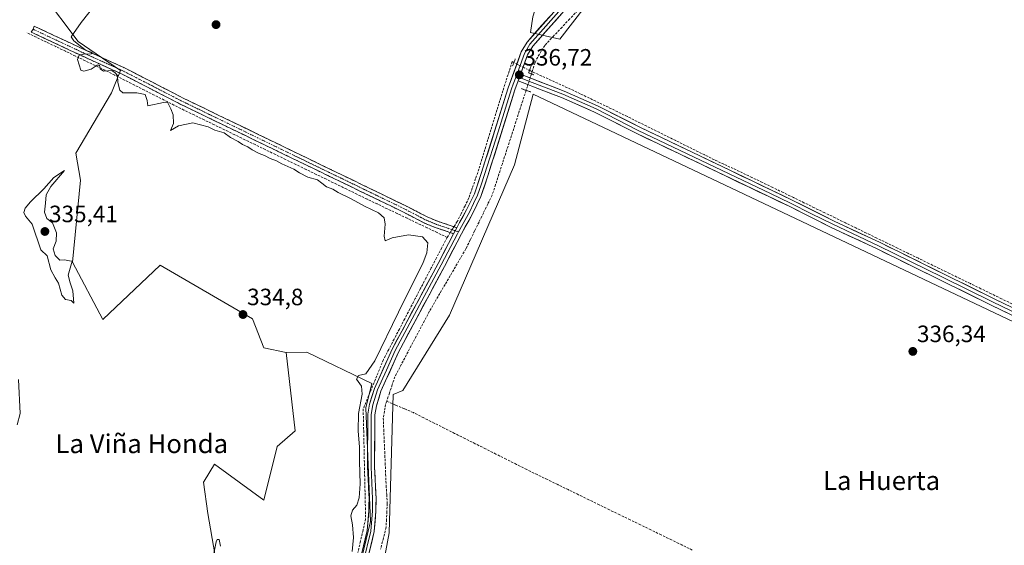
# Model space of a CAD drawing. Units: metres. Extents: x 625164 to 628652, y 4692541 to 4694916.
# Drawn here: x 626066 to 626484, y 4692868 to 4693091 of the extents above; entities that cross this region are included whole.
import ezdxf
from ezdxf.enums import TextEntityAlignment as Align

# ---------------------------------------------------------------- set-up
doc = ezdxf.new("R2010")
doc.units = ezdxf.units.M
doc.header["$MEASUREMENT"] = 0
for name, pattern in [('TRAZO_Y_PUNTO', [1, 0.5, -0.25, 0, -0.25]), ('TRAZOS2', [0.375, 0.25, -0.125]), ('TRAZOSX2', [1.5, 1, -0.5])]:
    doc.linetypes.add(name, pattern=pattern)
for name, color, linetype, lineweight in [('Arbolado forestal CxS', 92, 'Continuous', 0), ('Camino', 19, 'TRAZOSX2', 0), ('Camino Cxs', 19, 'Continuous', 0), ('Camino eje', 19, 'TRAZO_Y_PUNTO', 0), ('Carátula', 7, 'Continuous', 5), ('Corriente artificial lineal', 5, 'TRAZOSX2', 13), ('Corriente artificial lineal oculto', 135, 'TRAZO_Y_PUNTO', 13), ('Cultivos herbáceos CxS', 92, 'Continuous', 0), ('Cultivos leñosos CxS', 92, 'Continuous', 0), ('Curva de nivel normal', 36, 'Continuous', 0), ('Layer 0', 7, 'Continuous', 0), ('Puente lineal', 2, 'TRAZOS2', 0), ('Punto de cota en terreno', 7, 'Continuous', 0), ('Rótulo de punto de cota en terreno', 19, 'Continuous', 0), ('Texto cartográfico', 19, 'Continuous', 0)]:
    doc.layers.add(name, color=color, linetype=linetype, lineweight=lineweight)
doc.styles.add('Arial', font='txt', dxfattribs={"height": 0.2})

# ---------------------------------------------------------------- blocks, each defined once
blk = doc.blocks.new('*U155')
at = {"layer": 'Arbolado forestal CxS', "color": 92, "linetype": 'Continuous', "lineweight": 0}
blk.add_polyline3d([(626075.9761, 4693101.7883, 334.0495), (626091.0693, 4693081.5753, 335.2), (626109.0791, 4693069.2465, 335.1842), (626105.2879, 4693059.7614, 334.9342), (626090.1209, 4693034.1545, 334.9288), (626092.0167, 4693022.7735, 334.9332), (626088.7605, 4692987.9953, 334.8306), (626101.5459, 4692963.7025, 334.4967), (626125.8389, 4692986.7167, 334.8738), (626165.0025, 4692963.9717, 334.8337), (626169.7413, 4692951.6417, 334.0868), (626179.2201, 4692949.7448, 334.7652), (626183.0117, 4692916.5507, 334.9015), (626175.4289, 4692909.9117, 334.3708), (626169.7407, 4692887.1499, 334.8923), (626148.8881, 4692902.3237, 334.9376), (626144.4463, 4692895.2131, 334.0966), (626144.1489, 4692894.7369, 334.0048), (626146.0437, 4692881.4587, 334.24), (626151.3735, 4692850.4949, 334.9987)], dxfattribs=at)
blk = doc.blocks.new('*U164')
at = {"layer": 'Cultivos herbáceos CxS', "color": 92, "linetype": 'Continuous', "lineweight": 0}
blk.add_polyline3d([(626295.1795, 4693082.5029, 335.8927), (626282.8567, 4693085.3477, 336.1792), (626283.8047, 4693091.9869, 335.7956), (626287.5969, 4693104.3169, 335.4147), (626282.2171, 4693114.4267, 335.3888), (626247.1935, 4693142.2407, 335.4049), (626290.1549, 4693192.4009, 335.5796), (626340.9551, 4693238.4383, 335.7505), (626401.1865, 4693190.4211, 335.9973), (626384.2795, 4693174.4999, 335.8503), (626340.6777, 4693135.6149, 335.7374), (626311.2937, 4693103.3679, 335.758), (626295.1795, 4693082.5029, 335.8927)], close=True, dxfattribs=at)
blk = doc.blocks.new('*U194')
at = {"layer": 'Curva de nivel normal', "color": 36, "linetype": 'Continuous', "lineweight": 0}
for points in [[(626109.06, 4693110.84, 335), (626092.38, 4693089.62, 335), (626088.16, 4693083.48, 335), (626089.25, 4693081.76, 335), (626092.66, 4693079.17, 335), (626094.55, 4693077.68, 335), (626096.96, 4693076.85, 335), (626096.62, 4693076.28, 335), (626093.33, 4693076.22, 335), (626091.46, 4693075.76, 335), (626090.83, 4693073.87, 335), (626092.2, 4693069.44, 335), (626093.56, 4693069.02, 335), (626096.66, 4693069.82, 335), (626099.17, 4693071.5, 335), (626100.19, 4693071.54, 335), (626100.44, 4693069.95, 335), (626101.84, 4693069.02, 335), (626105.38, 4693069.22, 335), (626106.78, 4693068.29, 335), (626107.71, 4693067.17, 335), (626107.9, 4693064.22, 335), (626108.82, 4693060.95, 335), (626110, 4693059.8, 335), (626115.96, 4693059.81, 335), (626119.49, 4693059.09, 335), (626120.41, 4693056.59, 335), (626120.57, 4693054.22, 335), (626127.32, 4693055.68, 335), (626128.92, 4693055.84, 335), (626130.31, 4693052.99, 335), (626131.41, 4693050.47, 335), (626131.49, 4693046.82, 335), (626130.24, 4693043.83, 335), (626133.6, 4693045.72, 335), (626139.65, 4693047, 335), (626146.16, 4693045.35, 335), (626149.05, 4693043.96, 335), (626152.92, 4693042.78, 335), (626155.7, 4693040.9, 335), (626158.94, 4693039.14, 335), (626160.68, 4693037.9, 335), (626162.98, 4693036.94, 335), (626164.79, 4693035.68, 335), (626167.86, 4693034.06, 335), (626170.06, 4693033.26, 335), (626172.41, 4693031.94, 335), (626175.09, 4693030.95, 335), (626177.44, 4693029.64, 335), (626182.57, 4693027.44, 335), (626184.97, 4693025.83, 335), (626188.44, 4693024.01, 335), (626192.59, 4693022.97, 335), (626194.3, 4693021.54, 335), (626196.39, 4693019.92, 335), (626199.01, 4693018.88, 335), (626201.28, 4693017.51, 335), (626206.81, 4693014.81, 335), (626212.47, 4693011.7, 335), (626218.32, 4693008.91, 335), (626220.77, 4693006.85, 335), (626221.21, 4693004.13, 335), (626220.77, 4692998.98, 335), (626221.25, 4692997.03, 335), (626224.24, 4692998.27, 335), (626231.06, 4692999.6, 335), (626237.03, 4692998.73, 335), (626239.3, 4692996.18, 335), (626238.83, 4692991.94, 335), (626237.29, 4692987.85, 335), (626226.88, 4692966.8, 335), (626216.87, 4692946.24, 335), (626212.98, 4692940.66, 335), (626209.84, 4692939.9, 335), (626209.12, 4692938.44, 335), (626211.12, 4692935.48, 335), (626211.5, 4692932.04, 335), (626209.96, 4692923.79, 335), (626209.75, 4692916.56, 335), (626210.4, 4692909.53, 335), (626210.29, 4692903.53, 335), (626210.55, 4692894.02, 335), (626210.21, 4692888.15, 335), (626209.22, 4692885.02, 335), (626207.39, 4692882.86, 335), (626206.68, 4692880.53, 335), (626207.43, 4692876.64, 335), (626207.83, 4692871.33, 335), (626207.22, 4692865.43, 335)], [(626151.43, 4692867.66, 335), (626150.88, 4692870.42, 335), (626150.07, 4692870.45, 335), (626149.56, 4692869.43, 335), (626148.12, 4692862.33, 335)]]:
    blk.add_polyline3d(points, dxfattribs=at)
blk = doc.blocks.new('5PATER')
at = {"layer": 'Carátula', "linetype": 'Continuous', "lineweight": 5}
h = blk.add_hatch(color=250, dxfattribs=at)
edge = h.paths.add_edge_path()
edge.add_ellipse((0, 0.01), major_axis=(-1.33, -1.34), ratio=0.999422, start_angle=0, end_angle=360)

msp = doc.modelspace()

# ---------------------------------------------------------------- linework, layer by layer
at = {"layer": 'Arbolado forestal CxS', "color": 92, "linetype": 'Continuous', "lineweight": 0}
for points in [[(626126.03, 4693229.26, 333.97), (626114.11, 4693199.34, 333.94), (626103.39, 4693169.78, 334), (626089.17, 4693144.17, 334.2), (626096.76, 4693133.74, 333.95), (626075.98, 4693101.79, 334.05), (626091.07, 4693081.58, 335.2), (626109.08, 4693069.25, 335.18), (626105.29, 4693059.76, 334.93), (626090.12, 4693034.15, 334.93), (626092.02, 4693022.77, 334.93), (626088.76, 4692988, 334.83), (626101.55, 4692963.7, 334.5), (626125.84, 4692986.72, 334.87), (626165, 4692963.97, 334.83), (626169.74, 4692951.64, 334.09), (626179.22, 4692949.74, 334.77)], [(626179.22, 4692949.74, 334.77), (626183.01, 4692916.55, 334.9), (626175.43, 4692909.91, 334.37), (626169.74, 4692887.15, 334.89), (626148.89, 4692902.32, 334.94), (626144.45, 4692895.21, 334.1), (626144.15, 4692894.74, 334), (626146.04, 4692881.46, 334.24), (626151.37, 4692850.49, 335), (626155.26, 4692819.92, 335.07)]]:
    msp.add_polyline3d(points, dxfattribs=at)
at = {"layer": 'Camino', "color": 19, "linetype": 'TRAZOSX2', "lineweight": 0}
for points in [[(626071.98, 4693086.73), (626071.22, 4693085.53), (626072.16, 4693085.08), (626095.51, 4693074.13), (626109.18, 4693067.97), (626134.63, 4693054.88), (626228.36, 4693009.51), (626237.83, 4693004.6), (626242.44, 4693002.69), (626250.19, 4693000.08)], [(626251.54, 4693002.6), (626243.43, 4693005.34), (626239.02, 4693007.17), (626229.63, 4693012.04), (626135.89, 4693057.41), (626110.41, 4693070.51), (626096.69, 4693076.7), (626072.42, 4693088.08), (626071.98, 4693086.73)]]:
    msp.add_lwpolyline(points, dxfattribs=at)
at = {"layer": 'Camino Cxs', "color": 19, "linetype": 'Continuous', "lineweight": 0}
msp.add_lwpolyline([(626251.54, 4693002.6), (626250.19, 4693000.08)], dxfattribs=at)
msp.add_polyline3d([(626251.54, 4693002.6, 336.38), (626250.19, 4693000.08, 336.27), (626246.32, 4693001.39, 336.14), (626242.44, 4693002.69, 336.06), (626237.83, 4693004.6, 335.96), (626234.67, 4693006.24, 335.97), (626231.52, 4693007.87, 336.09), (626228.36, 4693009.51, 335.89), (626223.9, 4693011.67, 335.71), (626219.43, 4693013.83, 335.75), (626214.97, 4693015.99, 335.59), (626210.51, 4693018.15, 335.61), (626206.04, 4693020.31, 335.51), (626201.58, 4693022.47, 335.44), (626197.12, 4693024.63, 335.54), (626192.65, 4693026.79, 335.4), (626188.19, 4693028.95, 335.4), (626183.73, 4693031.11, 335.29), (626179.26, 4693033.28, 335.36), (626174.8, 4693035.44, 335.27), (626170.34, 4693037.6, 335.24), (626165.87, 4693039.76, 335.27), (626161.41, 4693041.92, 335.14), (626156.95, 4693044.08, 335.15), (626152.48, 4693046.24, 335.12), (626148.02, 4693048.4, 335.18), (626143.56, 4693050.56, 335.18), (626139.09, 4693052.72, 335.31), (626134.63, 4693054.88, 335.26), (626130.39, 4693057.06, 335.11), (626126.15, 4693059.24, 335.04), (626121.91, 4693061.43, 335.04), (626117.66, 4693063.61, 335.04), (626113.42, 4693065.79, 335.11), (626109.18, 4693067.97, 335.01), (626104.62, 4693070.02, 334.96), (626100.07, 4693072.08, 334.96), (626095.51, 4693074.13, 335.05), (626091.62, 4693075.96, 334.94), (626087.73, 4693077.78, 334.74), (626083.84, 4693079.61, 334.67), (626079.94, 4693081.43, 334.67), (626076.05, 4693083.26, 334.68), (626072.16, 4693085.08, 334.73), (626071.22, 4693085.53, 334.73), (626071.98, 4693086.73, 334.76), (626072.42, 4693088.08, 334.77), (626076.47, 4693086.18, 334.68), (626080.51, 4693084.29, 334.64), (626084.56, 4693082.39, 334.72), (626088.6, 4693080.49, 334.87), (626092.65, 4693078.6, 334.92), (626096.69, 4693076.7, 335.09), (626100.12, 4693075.15, 335.09), (626103.55, 4693073.61, 335.01), (626106.98, 4693072.06, 335.06), (626110.41, 4693070.51, 335.11), (626114.66, 4693068.33, 335.1), (626118.9, 4693066.14, 335.12), (626123.15, 4693063.96, 335.1), (626127.4, 4693061.78, 335.1), (626131.64, 4693059.59, 335.21), (626135.89, 4693057.41, 335.28), (626140.35, 4693055.25, 335.32), (626144.82, 4693053.09, 335.27), (626149.28, 4693050.93, 335.23), (626153.75, 4693048.77, 335.24), (626158.21, 4693046.61, 335.22), (626162.67, 4693044.45, 335.25), (626167.14, 4693042.29, 335.3), (626171.6, 4693040.13, 335.3), (626176.06, 4693037.97, 335.36), (626180.53, 4693035.81, 335.38), (626184.99, 4693033.64, 335.41), (626189.46, 4693031.48, 335.38), (626193.92, 4693029.32, 335.46), (626198.38, 4693027.16, 335.48), (626202.85, 4693025, 335.5), (626207.31, 4693022.84, 335.54), (626211.77, 4693020.68, 335.53), (626216.24, 4693018.52, 335.64), (626220.7, 4693016.36, 335.61), (626225.17, 4693014.2, 335.81), (626229.63, 4693012.04, 335.79), (626232.76, 4693010.42, 335.89), (626235.89, 4693008.79, 336.06), (626239.02, 4693007.17, 336.01), (626243.43, 4693005.34, 336.07), (626247.49, 4693003.97, 336.27), (626251.54, 4693002.6, 336.38)], close=True, dxfattribs=at)
at = {"layer": 'Camino eje', "color": 19, "linetype": 'TRAZO_Y_PUNTO', "lineweight": 0}
for points in [[(626071.98, 4693086.73), (626084.43, 4693080.89), (626096.1, 4693075.42), (626102.94, 4693072.34), (626109.8, 4693069.24), (626122.54, 4693062.69), (626135.26, 4693056.15), (626182.13, 4693033.46), (626229, 4693010.78), (626238.43, 4693005.89), (626242.94, 4693004.02), (626246.81, 4693002.71), (626250.87, 4693001.34)], [(626250.87, 4693001.34), (626252.29, 4693000.86)]]:
    msp.add_lwpolyline(points, dxfattribs=at)
at = {"layer": 'Corriente artificial lineal', "color": 5, "linetype": 'TRAZOSX2', "lineweight": 13}
for points in [[(626283.5, 4693068.73, 336.38), (626284.77, 4693072.65, 335.66), (626286.07, 4693075.36, 335.38), (626287.54, 4693077.71, 335.58), (626289, 4693080.05, 335.5), (626292.32, 4693083.57, 334.81), (626295.65, 4693087.09, 335.02), (626298.97, 4693090.61, 335.37), (626302.29, 4693094.13, 335.13)], [(626247.5, 4692998.49, 336.01), (626243.26, 4693000.52, 335.75), (626239.01, 4693002.55, 335.83), (626234.77, 4693004.58, 335.88), (626230.53, 4693006.61, 335.93), (626226.28, 4693008.63, 335.76), (626222.04, 4693010.66, 335.48), (626217.79, 4693012.69, 335.59), (626213.55, 4693014.72, 335.44), (626209.24, 4693016.82, 335.4), (626204.92, 4693018.92, 335.38), (626200.61, 4693021.02, 335.26), (626196.29, 4693023.12, 335.48), (626191.98, 4693025.21, 335.29), (626187.66, 4693027.31, 335.28), (626183.35, 4693029.41, 335.18), (626179.03, 4693031.51, 335.19), (626174.72, 4693033.61, 335.22), (626170.41, 4693035.71, 335.1), (626166.09, 4693037.81, 335.22), (626161.78, 4693039.91, 335.05), (626157.46, 4693042.01, 335.06), (626153.15, 4693044.1, 335.02), (626148.83, 4693046.2, 335.05), (626144.52, 4693048.3, 335.1), (626140.2, 4693050.4, 335.17), (626135.89, 4693052.5, 335.3), (626131.71, 4693054.61, 335.1), (626127.52, 4693056.72, 335.02), (626123.34, 4693058.83, 334.98), (626119.15, 4693060.94, 335), (626114.97, 4693063.05, 335.06), (626110.78, 4693065.16, 335.12), (626106.6, 4693067.27, 334.91), (626102.41, 4693069.38, 334.94), (626098.25, 4693071.38, 334.96), (626094.1, 4693073.37, 335.03), (626089.94, 4693075.37, 334.87), (626085.79, 4693077.37, 334.68), (626081.63, 4693079.36, 334.64), (626077.47, 4693081.36, 334.68), (626073.32, 4693083.35, 334.69), (626069.16, 4693085.35, 334.63)], [(626275.78, 4693072.63, 336.3), (626275.05, 4693073.04, 336.13), (626273.74, 4693068.91, 336.1), (626272.43, 4693064.78, 336.25), (626271.13, 4693060.65, 336.39), (626269.82, 4693056.52, 336.22), (626268.51, 4693052.39, 335.93), (626267.25, 4693048.24, 335.94), (626265.99, 4693044.09, 336), (626264.74, 4693039.94, 335.91), (626263.48, 4693035.78, 335.84), (626262.22, 4693031.63, 335.82), (626260.96, 4693027.48, 335.84), (626259.54, 4693023.4, 335.8), (626258.12, 4693019.31, 335.68), (626256.7, 4693015.23, 335.9), (626255.05, 4693011.89, 335.94), (626253.41, 4693008.56, 335.92), (626251.76, 4693005.22, 336.17), (626250.36, 4693003, 336.36)], [(626283.5, 4693068.73, 336.38), (626282.39, 4693069.28, 336.47)], [(626283.5, 4693068.73, 336.38), (626283.2, 4693067.79, 336.44)], [(626486.87, 4692970.34, 336.74), (626482.47, 4692972.48, 336.75), (626478.06, 4692974.63, 336.78), (626473.65, 4692976.77, 336.7), (626469.24, 4692978.91, 336.88), (626464.83, 4692981.06, 336.66), (626460.43, 4692983.2, 336.81), (626456.02, 4692985.34, 336.7), (626451.61, 4692987.49, 336.9), (626447.2, 4692989.63, 336.78), (626442.79, 4692991.77, 336.54), (626438.38, 4692993.92, 336.64), (626433.98, 4692996.06, 336.65), (626429.57, 4692998.21, 336.83), (626425.16, 4693000.35, 336.64), (626420.75, 4693002.49, 336.55), (626416.34, 4693004.64, 336.67), (626411.94, 4693006.78, 336.45), (626407.53, 4693008.92, 336.59), (626403.12, 4693011.07, 336.5), (626398.71, 4693013.21, 336.52), (626394.3, 4693015.36, 336.52), (626389.89, 4693017.5, 336.52), (626385.49, 4693019.64, 336.48), (626381.08, 4693021.79, 336.38), (626376.67, 4693023.93, 336.54), (626372.69, 4693025.8, 336.42), (626368.7, 4693027.67, 336.41), (626364.72, 4693029.54, 336.43), (626360.73, 4693031.41, 336.28), (626356.64, 4693033.44, 336.46), (626352.54, 4693035.47, 336.36), (626348.45, 4693037.5, 336.29), (626344.36, 4693039.53, 336.37), (626340.27, 4693041.57, 336.29), (626336.17, 4693043.6, 336.5), (626332.08, 4693045.63, 336.33), (626327.99, 4693047.66, 336.31), (626323.89, 4693049.69, 336.53), (626319.8, 4693051.72, 336.56), (626315.8, 4693053.65, 336.39), (626311.8, 4693055.57, 336.31), (626307.81, 4693057.5, 336.21), (626303.81, 4693059.42, 336.32), (626299.81, 4693061.35, 336.33), (626295.73, 4693063.19, 336.38), (626291.66, 4693065.04, 336.39), (626287.58, 4693066.88, 336.26), (626283.5, 4693068.73, 336.38)], [(626280.95, 4693060.85, 335.9), (626279.51, 4693056.41, 335.65), (626278.07, 4693051.96, 335.52), (626276.63, 4693047.52, 335.16), (626275.19, 4693043.07, 335.24), (626273.75, 4693038.63, 335.52), (626272.31, 4693034.18, 335.24), (626270.87, 4693029.74, 335.08), (626269.43, 4693025.29, 335.43), (626267.99, 4693020.85, 335.38), (626266.55, 4693016.4, 334.88), (626264.69, 4693012.61, 335.32), (626262.84, 4693008.81, 335.28), (626260.98, 4693005.02, 335.44), (626259.12, 4693001.22, 335.95), (626257.27, 4692997.43, 335.87), (626255.41, 4692993.63, 335.42), (626253.2, 4692989.85, 335.51), (626251, 4692986.07, 335.55), (626248.79, 4692982.29, 335.76), (626246.59, 4692978.52, 335.14), (626244.38, 4692974.74, 335.48), (626242.18, 4692970.96, 335.47), (626239.97, 4692967.18, 335.51), (626237.88, 4692963.22, 335.71), (626235.78, 4692959.25, 335.32), (626233.69, 4692955.29, 335.44), (626231.59, 4692951.33, 334.86), (626229.5, 4692947.37, 335.02), (626227.4, 4692943.4, 335.32), (626225.31, 4692939.44, 335.02), (626224.16, 4692935.98, 335.38), (626223.02, 4692932.51, 335.42), (626221.87, 4692929.05, 334.57)], [(626247.5, 4692998.49, 336.01), (626245.25, 4692994.18, 335.87), (626243, 4692989.86, 335.76), (626240.75, 4692985.55, 335.78), (626238.49, 4692981.24, 335.6), (626236.24, 4692976.92, 335.77), (626233.99, 4692972.61, 335.57), (626231.74, 4692968.3, 335.72), (626229.49, 4692963.98, 335.54), (626227.24, 4692959.67, 335.58), (626224.98, 4692955.36, 335.57), (626222.73, 4692951.04, 335.45), (626220.48, 4692946.73, 335.51), (626218.76, 4692942.54, 335.45), (626217.05, 4692938.35, 335.68), (626215.33, 4692934.16, 335.51), (626213.62, 4692929.97, 335.31), (626211.9, 4692925.78, 335.33), (626212, 4692921.12, 335.5), (626212.1, 4692916.46, 335.48), (626212.21, 4692911.8, 335.43), (626212.31, 4692907.14, 335.38), (626212.41, 4692902.49, 335.38), (626212.51, 4692897.83, 335.27), (626212.61, 4692893.17, 335.09), (626212.72, 4692888.51, 335.3), (626212.82, 4692883.85, 335.65), (626212.92, 4692879.19, 335.79), (626211.83, 4692874.46, 335.56), (626210.74, 4692869.72, 335.46), (626209.65, 4692864.99, 335.35)], [(626248.8, 4693000.55, 336.21), (626247.5, 4692998.49, 336.01)], [(626221.87, 4692929.05, 334.57), (626221.42, 4692927.68, 334.38), (626220.91, 4692924.79, 334.67), (626220.39, 4692921.9, 334.78), (626220.6, 4692917.14, 334.59), (626220.8, 4692912.39, 334.67), (626221.01, 4692907.63, 334.98), (626221.22, 4692902.87, 334.35), (626221.42, 4692898.12, 334.42), (626221.63, 4692893.36, 334.72), (626221.86, 4692889.57, 334.79), (626222.09, 4692885.77, 334.75), (626221.93, 4692882.39, 334.52), (626221.77, 4692879.01, 334.18), (626221.61, 4692875.63, 334.17), (626220.45, 4692871.01, 334.7), (626219.29, 4692866.38, 335.18)], [(626351.34, 4692866, 336.04), (626346.96, 4692868.14, 335.73), (626342.58, 4692870.27, 336.05), (626338.19, 4692872.4, 335.74), (626333.81, 4692874.53, 335.91), (626329.43, 4692876.66, 335.89), (626325.05, 4692878.79, 335.61), (626320.66, 4692880.92, 335.94), (626316.28, 4692883.05, 335.63), (626311.9, 4692885.18, 335.83), (626307.52, 4692887.31, 335.49), (626303.13, 4692889.45, 335.63), (626298.75, 4692891.58, 335.78), (626294.37, 4692893.71, 335.6), (626289.99, 4692895.84, 335.88), (626285.6, 4692897.97, 335.32), (626281.22, 4692900.1, 335.65), (626276.85, 4692902.29, 335.4), (626272.48, 4692904.49, 335.44), (626268.12, 4692906.68, 335.67), (626263.75, 4692908.87, 335.57), (626259.38, 4692911.06, 335.98), (626255.01, 4692913.26, 335.76), (626250.64, 4692915.45, 335.85), (626246.27, 4692917.64, 335.78), (626241.91, 4692919.83, 336.23), (626237.54, 4692922.03, 335.93), (626233.17, 4692924.22, 335.52), (626229.4, 4692925.83, 335.9), (626225.64, 4692927.44, 335.8), (626221.87, 4692929.05, 334.57)]]:
    msp.add_polyline3d(points, dxfattribs=at)
at = {"layer": 'Corriente artificial lineal oculto', "color": 135, "linetype": 'TRAZO_Y_PUNTO', "lineweight": 13}
for points in [[(626282.39, 4693069.28, 336.47), (626279.7, 4693070.61, 336.56), (626277.01, 4693071.94, 336.49), (626275.78, 4693072.63, 336.3)], [(626283.2, 4693067.79, 336.44), (626282.07, 4693064.32, 336.47), (626280.95, 4693060.85, 335.9)], [(626250.36, 4693003, 336.36), (626248.8, 4693000.55, 336.21)]]:
    msp.add_polyline3d(points, dxfattribs=at)
at = {"layer": 'Cultivos herbáceos CxS', "color": 92, "linetype": 'Continuous', "lineweight": 0}
for points in [[(626126.03, 4693229.26, 333.97), (626114.11, 4693199.34, 333.94), (626103.39, 4693169.78, 334), (626089.17, 4693144.17, 334.2), (626096.76, 4693133.74, 333.95), (626075.98, 4693101.79, 334.05), (626091.07, 4693081.58, 335.2), (626109.08, 4693069.25, 335.18), (626105.29, 4693059.76, 334.93), (626090.12, 4693034.15, 334.93), (626092.02, 4693022.77, 334.93), (626088.76, 4692988, 334.83), (626101.55, 4692963.7, 334.5), (626125.84, 4692986.72, 334.87), (626165, 4692963.97, 334.83), (626169.74, 4692951.64, 334.09), (626179.22, 4692949.74, 334.77)], [(626247.19, 4693142.24, 335.4), (626282.22, 4693114.43, 335.39), (626287.6, 4693104.32, 335.41), (626283.8, 4693091.99, 335.8), (626282.86, 4693085.35, 336.18), (626295.18, 4693082.5, 335.89), (626311.29, 4693103.37, 335.76), (626340.68, 4693135.61, 335.74), (626384.28, 4693174.5, 335.85), (626401.19, 4693190.42, 336)], [(626247.19, 4693142.24, 335.4), (626282.22, 4693114.43, 335.39), (626287.6, 4693104.32, 335.41), (626283.8, 4693091.99, 335.8), (626282.86, 4693085.35, 336.18), (626295.18, 4693082.5, 335.89), (626311.29, 4693103.37, 335.76), (626340.68, 4693135.61, 335.74), (626384.28, 4693174.5, 335.85), (626401.19, 4693190.42, 336)], [(626205.69, 4692839.32, 335.15), (626215.02, 4692878.14, 335.31), (626213.06, 4692926.31, 335.66), (626215.52, 4692936.63, 335.72), (626187.99, 4692949.9, 334.91), (626179.22, 4692949.74, 334.77), (626169.74, 4692951.64, 334.09), (626165, 4692963.97, 334.83), (626125.84, 4692986.72, 334.87), (626101.55, 4692963.7, 334.5), (626088.76, 4692988, 334.83), (626092.02, 4693022.77, 334.93), (626090.12, 4693034.15, 334.93), (626105.29, 4693059.76, 334.93), (626109.08, 4693069.25, 335.18), (626091.07, 4693081.58, 335.2), (626075.98, 4693101.79, 334.05)], [(626283.8, 4693091.99, 335.8), (626282.86, 4693085.35, 336.18), (626295.18, 4693082.5, 335.89), (626311.29, 4693103.37, 335.76)], [(626801.8, 4692569.81, 339.68), (626841.29, 4692633.38, 339.03), (626488.48, 4692801.81, 336.38), (626566.25, 4692925.46, 337.15), (626283.88, 4693059.18, 336.28), (626276.01, 4693029.29, 336.07), (626248.48, 4692965.58, 336.07), (626228.74, 4692933.58, 336.28), (626224.64, 4692931.93, 335.9), (626222.86, 4692873.29, 336.14), (626213.97, 4692825.31, 336.14), (626210.42, 4692809.31, 335.91), (626218.61, 4692781.46, 335.95), (626222.87, 4692781.98, 336.07), (626245.62, 4692760.16, 335.51), (626271.21, 4692756.37, 336.86), (626273.29, 4692747.34, 336.86), (626279.72, 4692747.11, 336.89), (626329.48, 4692725.79, 337.17), (626661.31, 4692567.26, 339.23)], [(626801.8, 4692569.81, 339.68), (626841.29, 4692633.38, 339.03), (626488.48, 4692801.81, 336.38), (626566.25, 4692925.46, 337.15), (626283.88, 4693059.18, 336.28), (626276.01, 4693029.29, 336.07), (626248.48, 4692965.58, 336.07), (626228.74, 4692933.58, 336.28), (626224.64, 4692931.93, 335.9), (626222.86, 4692873.29, 336.14), (626213.97, 4692825.31, 336.14), (626210.42, 4692809.31, 335.91), (626218.61, 4692781.46, 335.95), (626222.87, 4692781.98, 336.07), (626245.62, 4692760.16, 335.51), (626271.21, 4692756.37, 336.86), (626273.29, 4692747.34, 336.86), (626279.72, 4692747.11, 336.89), (626329.48, 4692725.79, 337.17), (626661.31, 4692567.26, 339.23)], [(626566.25, 4692925.46, 337.15), (626283.88, 4693059.18, 336.28), (626276.01, 4693029.29, 336.07), (626248.48, 4692965.58, 336.07), (626228.74, 4692933.58, 336.28), (626224.64, 4692931.93, 335.9), (626222.86, 4692873.29, 336.14), (626213.97, 4692825.31, 336.14)], [(626181.34, 4692799.13, 335.15), (626192.42, 4692817.69, 335.56), (626205.69, 4692839.32, 335.15), (626215.02, 4692878.14, 335.31), (626213.06, 4692926.31, 335.66), (626215.52, 4692936.63, 335.72), (626187.99, 4692949.9, 334.91), (626179.22, 4692949.74, 334.77)]]:
    msp.add_polyline3d(points, dxfattribs=at)
msp.add_polyline3d([(626661.31, 4692567.26, 339.23), (626329.48, 4692725.79, 337.17), (626279.72, 4692747.11, 336.89), (626273.29, 4692747.34, 336.86), (626271.21, 4692756.37, 336.86), (626245.62, 4692760.16, 335.51), (626222.87, 4692781.98, 336.07), (626218.61, 4692781.46, 335.95), (626210.42, 4692809.31, 335.91), (626213.97, 4692825.31, 336.14), (626222.86, 4692873.29, 336.14), (626224.64, 4692931.93, 335.9), (626228.74, 4692933.58, 336.28), (626248.48, 4692965.58, 336.07), (626276.01, 4693029.29, 336.07), (626283.88, 4693059.18, 336.28), (626566.25, 4692925.46, 337.15), (626488.48, 4692801.81, 336.38), (626841.29, 4692633.38, 339.03), (626801.8, 4692569.81, 339.68), (626661.31, 4692567.26, 339.23)], close=True, dxfattribs=at)
at = {"layer": 'Cultivos leñosos CxS', "color": 92, "linetype": 'Continuous', "lineweight": 0}
msp.add_polyline3d([(626181.34, 4692799.13, 335.15), (626155.26, 4692819.92, 335.07), (626151.37, 4692850.49, 335), (626146.04, 4692881.46, 334.24), (626144.15, 4692894.74, 334), (626144.45, 4692895.21, 334.1), (626148.89, 4692902.32, 334.94), (626169.74, 4692887.15, 334.89), (626175.43, 4692909.91, 334.37), (626183.01, 4692916.55, 334.9), (626179.22, 4692949.74, 334.77), (626187.99, 4692949.9, 334.91), (626215.52, 4692936.63, 335.72), (626213.06, 4692926.31, 335.66), (626215.02, 4692878.14, 335.31), (626205.69, 4692839.32, 335.15), (626192.42, 4692817.69, 335.56), (626181.34, 4692799.13, 335.15)], close=True, dxfattribs=at)
for points in [[(626179.22, 4692949.74, 334.77), (626183.01, 4692916.55, 334.9), (626175.43, 4692909.91, 334.37), (626169.74, 4692887.15, 334.89), (626148.89, 4692902.32, 334.94), (626144.45, 4692895.21, 334.1), (626144.15, 4692894.74, 334), (626146.04, 4692881.46, 334.24), (626151.37, 4692850.49, 335), (626155.26, 4692819.92, 335.07)], [(626181.34, 4692799.13, 335.15), (626192.42, 4692817.69, 335.56), (626205.69, 4692839.32, 335.15), (626215.02, 4692878.14, 335.31), (626213.06, 4692926.31, 335.66), (626215.52, 4692936.63, 335.72), (626187.99, 4692949.9, 334.91), (626179.22, 4692949.74, 334.77)]]:
    msp.add_polyline3d(points, dxfattribs=at)
at = {"layer": 'Curva de nivel normal', "color": 36, "linetype": 'Continuous', "lineweight": 0}
for points in [[(626089.29, 4692970.66, 335), (626088.82, 4692975.92, 335), (626087.67, 4692979.19, 335), (626086.92, 4692982.44, 335), (626088.58, 4692988.4, 335), (626087.38, 4692988.5, 335), (626085.33, 4692989, 335), (626083.29, 4692988.91, 335), (626081.3, 4692990.88, 335), (626080.57, 4692993.66, 335), (626081.75, 4692996.97, 335), (626081.85, 4693000.45, 335), (626080.24, 4693004.7, 335), (626077.77, 4693006.52, 335), (626076.8, 4693009.13, 335), (626077.3, 4693012.96, 335), (626077.49, 4693016.54, 335), (626079.52, 4693020.02, 335), (626085.33, 4693026.85, 335), (626080.78, 4693023.96, 335), (626076.59, 4693019.08, 335), (626070.87, 4693013.52, 335), (626068.57, 4693010.85, 335), (626068.08, 4693009.01, 335), (626068.81, 4693007.56, 335), (626071.59, 4693004.11, 335), (626075.29, 4692993.22, 335), (626077.96, 4692990.74, 335), (626079.54, 4692984.7, 335), (626081.32, 4692981.34, 335), (626082.8, 4692979.17, 335), (626084.18, 4692973.96, 335), (626085.7, 4692972.2, 335), (626088.18, 4692971.8, 335), (626089.29, 4692970.66, 335)], [(626065.3, 4692919.1, 0), (626066.5, 4692923.86, 0), (626065.83, 4692938.28, 0)]]:
    msp.add_polyline3d(points, dxfattribs=at)
at = {"layer": 'Layer 0', "linetype": 'Continuous', "lineweight": 0}
for points in [[(626588.67, 4693253.26), (626569.88, 4693246.71), (626554.4, 4693240.97), (626538.87, 4693235.66), (626528.97, 4693233.16), (626508.13, 4693229.27), (626480.08, 4693225.43), (626468.05, 4693224.4), (626458.42, 4693222.72), (626448.08, 4693220.23), (626435.45, 4693215.98), (626431.11, 4693214.19), (626423.79, 4693209.87), (626406.96, 4693197.68), (626385.94, 4693178.43), (626352.83, 4693147.06), (626331.94, 4693126.8), (626306.17, 4693104.12), (626299.34, 4693097.07), (626283.77, 4693079.55), (626281.6, 4693075.85), (626278.61, 4693067.62)], [(626251.54, 4693002.6), (626252.77, 4693004.82), (626255.74, 4693010.15), (626259.01, 4693016.96), (626261.94, 4693025.58), (626273.38, 4693061.94), (626278.89, 4693077.12), (626281.35, 4693081.32), (626297.15, 4693099.1), (626303.11, 4693105.25)], [(626305.48, 4693105.47), (626304.64, 4693104.69), (626298.25, 4693098.09), (626282.56, 4693080.44), (626280.25, 4693076.49), (626277.81, 4693069.78), (626276.72, 4693066.76)], [(626277.6, 4693064.83), (626276.21, 4693060.98), (626264.77, 4693024.65), (626261.78, 4693015.83), (626258.39, 4693008.78), (626253.51, 4693000.01), (626246.32, 4692986.11), (626226.83, 4692949.85), (626219.42, 4692933.33), (626217.49, 4692927.12), (626216.8, 4692923.27), (626216.74, 4692901.26), (626217.35, 4692887.66), (626217.27, 4692882.48), (626216.58, 4692873.78), (626210.21, 4692847.11)], [(626276.72, 4693066.76), (626275.49, 4693063.39), (626274.8, 4693061.46), (626269.08, 4693043.28), (626263.36, 4693025.12), (626261.89, 4693020.81), (626260.4, 4693016.4), (626258.7, 4693012.87), (626257.07, 4693009.47), (626252.85, 4693001.9), (626252.29, 4693000.86)], [(626276.72, 4693066.76), (626278.11, 4693066.23)], [(626278.61, 4693067.62), (626277.6, 4693064.83)], [(626278.61, 4693067.62), (626277.6, 4693064.83)], [(626526.49, 4692946.53), (626478.02, 4692969.84), (626456.83, 4692980.25), (626429.68, 4692993.63), (626410.26, 4693002.73), (626392.38, 4693011.68), (626327.84, 4693042.55), (626310, 4693051.59), (626295.92, 4693057.8), (626288.45, 4693060.67), (626277.6, 4693064.83)], [(626278.11, 4693066.23), (626283.53, 4693064.15), (626296.49, 4693059.17), (626310.64, 4693052.93), (626328.5, 4693043.88), (626384.57, 4693017.06), (626393.03, 4693013.02), (626401.97, 4693008.54), (626410.91, 4693004.07), (626430.33, 4692994.97), (626443.91, 4692988.27), (626457.48, 4692981.58), (626478.67, 4692971.17), (626502.91, 4692959.52)], [(626278.61, 4693067.62), (626297.05, 4693060.54), (626311.27, 4693054.27), (626329.15, 4693045.21), (626376.76, 4693022.44), (626393.68, 4693014.35), (626411.55, 4693005.4), (626430.97, 4692996.3), (626458.13, 4692982.91), (626479.32, 4692972.5), (626527.79, 4692949.2), (626565.22, 4692930.66), (626587.45, 4692920.16), (626612.67, 4692907.66), (626658.9, 4692885.56), (626699.66, 4692865.68), (626724.04, 4692853.91), (626744.33, 4692844.03), (626766.68, 4692832.85), (626804.23, 4692815.05), (626872.99, 4692781.22), (626910.47, 4692763.25)], [(626251.54, 4693002.6), (626250.19, 4693000.08)], [(626194.32, 4692821.61), (626200.46, 4692831.29), (626203.92, 4692837.12), (626206.15, 4692841.9), (626207.29, 4692847.74), (626213.63, 4692874.25), (626214.29, 4692882.62), (626214.36, 4692887.62), (626213.75, 4692901.2), (626213.82, 4692923.54), (626214.59, 4692927.83), (626216.63, 4692934.39), (626224.15, 4692951.17), (626243.68, 4692987.5), (626250.19, 4693000.08)], [(626252.29, 4693000.86), (626251.85, 4693000.05), (626245, 4692986.81), (626225.49, 4692950.51), (626221.79, 4692942.25), (626218.03, 4692933.86), (626216.04, 4692927.48), (626215.31, 4692923.41), (626215.28, 4692912.24), (626215.25, 4692901.23), (626215.86, 4692887.64), (626215.82, 4692885.14), (626215.78, 4692882.55), (626215.11, 4692874.02), (626211.92, 4692860.68), (626208.75, 4692847.43), (626207.58, 4692841.44), (626205.24, 4692836.42), (626203.47, 4692833.43), (626201.74, 4692830.51), (626198.09, 4692824.76), (626196.22, 4692821.63), (626195.43, 4692819.17)]]:
    msp.add_lwpolyline(points, dxfattribs=at)
for points in [[(626296.23, 4693093.57, 335.83), (626293.11, 4693090.06, 335.66), (626290, 4693086.56, 335.65), (626286.88, 4693083.05, 336.04), (626283.77, 4693079.55, 336.1), (626281.6, 4693075.85, 336.46), (626280.11, 4693071.74, 336.53), (626278.61, 4693067.62, 336.62), (626277.6, 4693064.83, 336.6), (626276.21, 4693060.98, 336.35), (626274.78, 4693056.44, 336.01), (626273.35, 4693051.9, 335.97), (626271.92, 4693047.36, 336.17), (626270.49, 4693042.82, 335.98), (626269.06, 4693038.27, 335.76), (626267.63, 4693033.73, 335.86), (626266.2, 4693029.19, 335.97), (626264.77, 4693024.65, 335.77), (626263.28, 4693020.24, 335.74), (626261.78, 4693015.83, 336.01), (626260.09, 4693012.31, 335.92), (626258.39, 4693008.78, 335.8), (626256.76, 4693005.86, 336.14), (626255.14, 4693002.93, 336.2), (626253.51, 4693000.01, 336.22), (626251.71, 4692996.54, 336.17), (626249.92, 4692993.06, 335.98), (626248.12, 4692989.59, 335.84), (626246.32, 4692986.11, 335.9), (626244.15, 4692982.08, 335.74), (626241.99, 4692978.05, 335.84), (626239.82, 4692974.02, 335.77), (626237.66, 4692969.99, 335.76), (626235.49, 4692965.97, 335.77), (626233.33, 4692961.94, 335.72), (626231.16, 4692957.91, 335.75), (626229, 4692953.88, 335.55), (626226.83, 4692949.85, 335.56), (626224.98, 4692945.72, 335.47), (626223.13, 4692941.59, 335.54), (626221.27, 4692937.46, 335.69), (626219.42, 4692933.33, 335.6), (626218.46, 4692930.23, 335.36), (626217.49, 4692927.12, 335.48), (626216.8, 4692923.27, 335.64), (626216.79, 4692918.87, 335.49), (626216.78, 4692914.47, 335.46), (626216.76, 4692910.06, 335.51), (626216.75, 4692905.66, 335.57), (626216.74, 4692901.26, 335.61), (626216.94, 4692896.73, 335.59), (626217.15, 4692892.19, 335.61), (626217.35, 4692887.66, 335.64), (626217.31, 4692885.07, 335.68), (626217.27, 4692882.48, 335.71), (626216.93, 4692878.13, 335.79), (626216.58, 4692873.78, 335.74), (626215.52, 4692869.34, 335.44), (626214.46, 4692864.89, 335.3)], [(626211.52, 4692865.41, 335.6), (626212.57, 4692869.83, 335.54), (626213.63, 4692874.25, 335.64), (626213.96, 4692878.44, 335.85), (626214.29, 4692882.62, 335.8), (626214.33, 4692885.12, 335.7), (626214.36, 4692887.62, 335.57), (626214.16, 4692892.15, 335.38), (626213.95, 4692896.67, 335.39), (626213.75, 4692901.2, 335.46), (626213.76, 4692905.67, 335.47), (626213.78, 4692910.14, 335.46), (626213.79, 4692914.6, 335.49), (626213.81, 4692919.07, 335.52), (626213.82, 4692923.54, 335.59), (626214.59, 4692927.83, 335.52), (626215.61, 4692931.11, 335.6), (626216.63, 4692934.39, 335.72), (626218.51, 4692938.59, 335.69), (626220.39, 4692942.78, 335.66), (626222.27, 4692946.98, 335.61), (626224.15, 4692951.17, 335.55), (626226.32, 4692955.21, 335.77), (626228.49, 4692959.24, 335.69), (626230.66, 4692963.28, 335.73), (626232.83, 4692967.32, 335.77), (626235, 4692971.35, 335.75), (626237.17, 4692975.39, 335.86), (626239.34, 4692979.43, 335.81), (626241.51, 4692983.46, 336.02), (626243.68, 4692987.5, 335.91), (626245.85, 4692991.69, 336.03), (626248.02, 4692995.89, 336.07), (626250.19, 4693000.08, 336.27), (626251.54, 4693002.6, 336.38), (626252.77, 4693004.82, 336.21), (626254.26, 4693007.49, 336.06), (626255.74, 4693010.15, 336.1), (626257.38, 4693013.56, 336.09), (626259.01, 4693016.96, 335.89), (626260.48, 4693021.27, 335.94), (626261.94, 4693025.58, 335.96), (626263.37, 4693030.13, 335.89), (626264.8, 4693034.67, 335.97), (626266.23, 4693039.22, 336.12), (626267.66, 4693043.76, 336.08), (626269.09, 4693048.31, 336.11), (626270.52, 4693052.85, 336.23), (626271.95, 4693057.4, 336.44), (626273.38, 4693061.94, 336.41), (626274.76, 4693065.74, 336.43), (626276.14, 4693069.53, 336.54), (626277.51, 4693073.33, 336.43), (626278.89, 4693077.12, 336.13), (626281.35, 4693081.32, 336.09), (626284.51, 4693084.88, 335.97), (626287.67, 4693088.43, 336.01), (626290.83, 4693091.99, 335.9)], [(626486.83, 4692965.6, 336.73), (626482.43, 4692967.72, 336.9), (626478.02, 4692969.84, 336.73), (626473.78, 4692971.92, 336.81), (626469.54, 4692974, 336.78), (626465.31, 4692976.09, 336.77), (626461.07, 4692978.17, 336.91), (626456.83, 4692980.25, 336.7), (626452.95, 4692982.16, 336.8), (626449.07, 4692984.07, 336.72), (626445.19, 4692985.98, 336.7), (626441.32, 4692987.9, 336.83), (626437.44, 4692989.81, 336.65), (626433.56, 4692991.72, 336.72), (626429.68, 4692993.63, 336.83), (626425.8, 4692995.45, 336.76), (626421.91, 4692997.27, 336.76), (626418.03, 4692999.09, 336.82), (626414.14, 4693000.91, 336.72), (626410.26, 4693002.73, 336.63), (626405.79, 4693004.97, 336.47), (626401.32, 4693007.21, 336.56), (626396.85, 4693009.44, 336.42), (626392.38, 4693011.68, 336.49), (626388.08, 4693013.74, 336.57), (626383.77, 4693015.8, 336.43), (626379.47, 4693017.85, 336.46), (626375.17, 4693019.91, 336.35), (626370.87, 4693021.97, 336.44), (626366.56, 4693024.03, 336.42), (626362.26, 4693026.09, 336.34), (626357.96, 4693028.14, 336.38), (626353.66, 4693030.2, 336.31), (626349.35, 4693032.26, 336.43), (626345.05, 4693034.32, 336.34), (626340.75, 4693036.38, 336.36), (626336.45, 4693038.43, 336.45), (626332.14, 4693040.49, 336.33), (626327.84, 4693042.55, 336.43), (626323.38, 4693044.81, 336.33), (626318.92, 4693047.07, 336.51), (626314.46, 4693049.33, 336.45), (626310, 4693051.59, 336.38), (626306.48, 4693053.14, 336.46), (626302.96, 4693054.7, 336.3), (626299.44, 4693056.25, 336.34), (626295.92, 4693057.8, 336.42), (626292.19, 4693059.24, 336.44), (626288.45, 4693060.67, 336.48), (626284.83, 4693062.06, 336.39), (626281.22, 4693063.44, 336.44), (626277.6, 4693064.83, 336.6), (626278.61, 4693067.62, 336.62), (626283.22, 4693065.85, 336.46), (626287.83, 4693064.08, 336.52), (626292.44, 4693062.31, 336.5), (626297.05, 4693060.54, 336.42), (626300.61, 4693058.97, 336.53), (626304.16, 4693057.41, 336.36), (626307.72, 4693055.84, 336.33), (626311.27, 4693054.27, 336.46), (626314.85, 4693052.46, 336.44), (626318.42, 4693050.65, 336.58), (626322, 4693048.83, 336.69), (626325.57, 4693047.02, 336.44), (626329.15, 4693045.21, 336.42), (626333.48, 4693043.14, 336.55), (626337.81, 4693041.07, 336.43), (626342.13, 4693039, 336.54), (626346.46, 4693036.93, 336.4), (626350.79, 4693034.86, 336.46), (626355.12, 4693032.79, 336.48), (626359.45, 4693030.72, 336.36), (626363.78, 4693028.65, 336.54), (626368.1, 4693026.58, 336.45), (626372.43, 4693024.51, 336.53), (626376.76, 4693022.44, 336.52), (626380.99, 4693020.42, 336.49), (626385.22, 4693018.4, 336.6), (626389.45, 4693016.37, 336.56), (626393.68, 4693014.35, 336.62), (626398.15, 4693012.11, 336.53), (626402.62, 4693009.88, 336.62), (626407.08, 4693007.64, 336.64), (626411.55, 4693005.4, 336.6), (626415.43, 4693003.58, 336.83), (626419.32, 4693001.76, 336.69), (626423.2, 4692999.94, 336.72), (626427.09, 4692998.12, 336.9), (626430.97, 4692996.3, 336.83), (626434.85, 4692994.39, 336.77), (626438.73, 4692992.47, 336.67), (626442.61, 4692990.56, 336.69), (626446.49, 4692988.65, 336.96), (626450.37, 4692986.74, 336.89), (626454.25, 4692984.82, 336.84), (626458.13, 4692982.91, 336.91), (626462.37, 4692980.83, 336.83), (626466.61, 4692978.75, 337.03), (626470.84, 4692976.66, 336.88), (626475.08, 4692974.58, 336.87), (626479.32, 4692972.5, 336.88), (626483.73, 4692970.38, 336.84)]]:
    msp.add_polyline3d(points, dxfattribs=at)
at = {"layer": 'Puente lineal', "color": 2, "linetype": 'TRAZOS2', "lineweight": 0}
for points in [[(626275.24, 4693071.17, 336.27), (626276.4, 4693074.29, 336.26)], [(626283.07, 4693071.16, 336.23), (626282.01, 4693068.24, 336.54)], [(626282.01, 4693068.24, 336.54), (626284.23, 4693067.41, 336.37)], [(626278.94, 4693061.55, 336.21), (626280.95, 4693060.85, 335.9), (626281.98, 4693060.48, 335.83), (626282.99, 4693060.13, 335.91)]]:
    msp.add_polyline3d(points, dxfattribs=at)

# ---------------------------------------------------------------- block references
at = {"layer": 'Arbolado forestal CxS', "color": 92, "linetype": 'Continuous', "lineweight": 0}
msp.add_blockref('*U155', (0, 0), dxfattribs=at)
at = {"layer": 'Cultivos herbáceos CxS', "color": 92, "linetype": 'Continuous', "lineweight": 0}
msp.add_blockref('*U164', (0, 0), dxfattribs=at)
at = {"layer": 'Curva de nivel normal', "color": 36, "linetype": 'Continuous', "lineweight": 0}
msp.add_blockref('*U194', (0, 0), dxfattribs=at)
at = {"layer": 'Punto de cota en terreno', "linetype": 'Continuous', "lineweight": 0}
for p in [(626149.53, 4693088.67, 335.26), (626278.07, 4693067.38, 336.72), (626077, 4693001, 335.41), (626160.94, 4692965.81, 334.8), (626444.85, 4692950.17, 336.34)]:
    msp.add_blockref('5PATER', p, dxfattribs=at)

# ---------------------------------------------------------------- texts
at = {"layer": 'Rótulo de punto de cota en terreno', "color": 19, "linetype": 'Continuous', "lineweight": 0, "style": 'Arial'}
for s, p in [('336,72', (626279.83, 4693069.14)), ('335,41', (626078.76, 4693002.76)), ('334,8', (626162.7, 4692967.57)), ('336,34', (626446.61, 4692951.93))]:
    msp.add_text(s, height=7, dxfattribs=at).set_placement(p, align=Align.BOTTOM_LEFT)
at = {"layer": 'Texto cartográfico', "color": 19, "linetype": 'Continuous', "lineweight": 0, "style": 'Arial'}
for s, p in [('La Viña Honda', (626118.07, 4692911.07)), ('La Huerta', (626431.62, 4692895.43))]:
    msp.add_text(s, height=8, dxfattribs=at).set_placement(p, align=Align.MIDDLE_CENTER)

doc.saveas('drawing.dxf')
